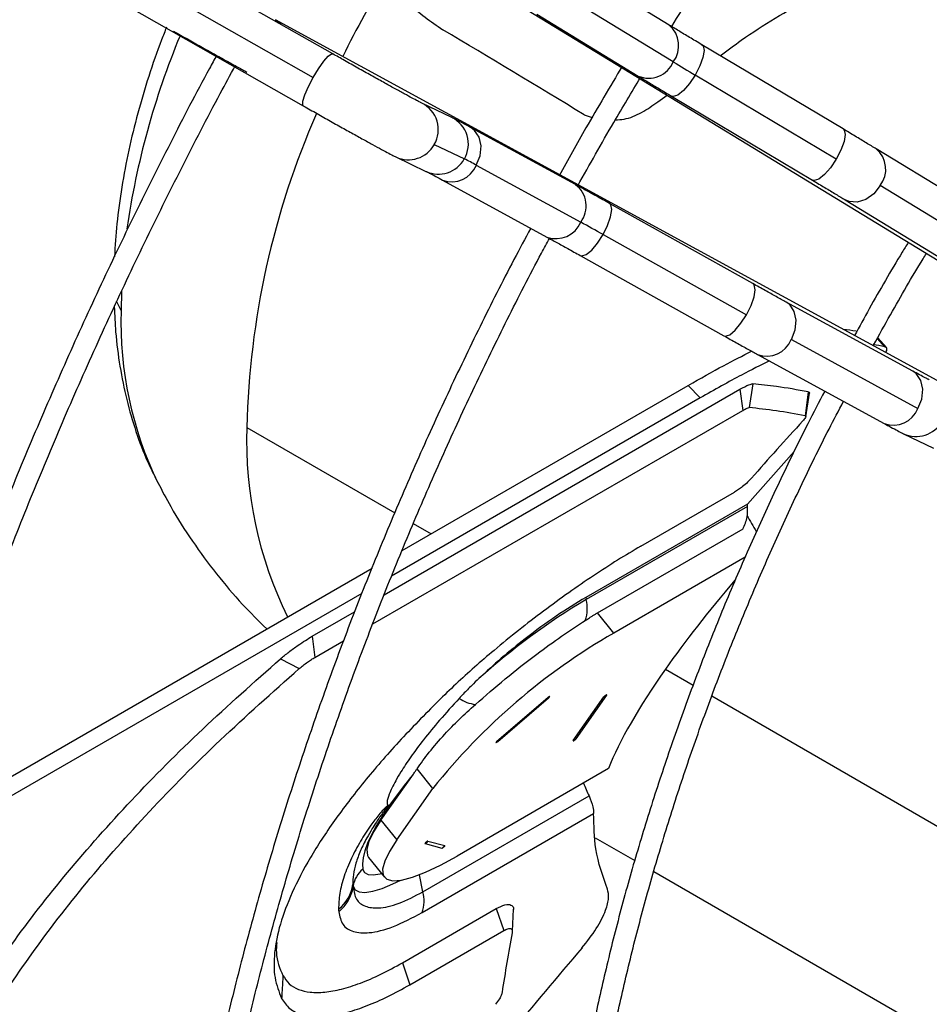
# Model space of a CAD drawing. Units: millimetres. Extents: x 5 to 414, y 3 to 291.
# Drawn here: x 245 to 248, y 65 to 69 of the extents above; entities that cross this region are included whole.
import ezdxf

# ---------------------------------------------------------------- set-up
doc = ezdxf.new("R2010")
doc.units = ezdxf.units.MM

msp = doc.modelspace()

# ---------------------------------------------------------------- linework, layer by layer
at = {"color": 7, "linetype": 'Continuous', "lineweight": 25}
for p, q in [((245.711, 68.5226), (244.4887, 69.2169)), ((244.4232, 69.1376), (245.6454, 68.4433)), ((244.3899, 69.043), (245.6122, 68.3487)), ((245.7532, 69.0428), (248.8252, 67.1666)), ((246.8389, 68.6188), (246.4988, 68.8265)), ((246.8522, 68.4959), (246.5121, 68.7036)), ((246.3946, 68.6558), (246.7347, 68.4481)), ((248.6795, 66.9142), (245.519, 68.637)), ((247.4212, 68.2711), (246.9483, 68.5529)), ((247.3986, 68.1698), (246.9258, 68.4516)), ((246.1098, 68.3093), (246.0093, 68.3574)), ((246.8007, 68.362), (246.8312, 68.3844)), ((246.8459, 68.3811), (247.3187, 68.0993)), ((246.5539, 68.3182), (246.5803, 68.3097)), ((246.5246, 68.0843), (246.1747, 68.275)), ((246.0514, 68.2188), (246.152, 68.1706)), ((247.9448, 67.9523), (247.5324, 68.2041)), ((245.9229, 68.1771), (246.0235, 68.1289)), ((246.1921, 68.1493), (246.542, 67.9586)), ((246.079, 68.0994), (246.4289, 67.9086)), ((247.9581, 67.8293), (247.5457, 68.0812)), ((247.4282, 68.0334), (247.8405, 67.7816)), ((247.1187, 67.7528), (246.6382, 68.0214)), ((246.6171, 67.917), (247.0976, 67.6485)), ((246.5407, 67.8468), (247.0211, 67.5782)), ((247.6547, 67.4597), (247.2305, 67.691)), ((247.2479, 67.5653), (247.6721, 67.3341)), ((247.5665, 67.5385), (247.5372, 67.5712)), ((247.1347, 67.5154), (247.559, 67.2841)), ((245.8832, 66.7104), (247.0754, 67.3987)), ((245.9435, 66.8582), (246.902, 67.4115)), ((246.9427, 67.3697), (246.902, 67.4115)), ((247.0754, 67.3987), (247.0848, 67.328)), ((247.1186, 67.4171), (247.1062, 67.3372)), ((246.9427, 67.3697), (245.9083, 66.7725)), ((247.3047, 67.3902), (247.2945, 67.31)), ((247.2964, 67.3067), (247.3084, 67.3855)), ((245.8455, 66.6126), (247.0848, 67.328)), ((247.6239, 67.2498), (247.7245, 67.2017)), ((247.1011, 67.0141), (247.2574, 67.19)), ((246.7431, 66.8728), (247.0574, 67.0542)), ((247.1011, 67.0141), (246.5591, 66.7013)), ((247.1014, 67.0065), (246.5606, 66.6943)), ((246.5985, 66.6496), (247.0859, 66.931)), ((247.0932, 66.8363), (246.6528, 66.5821)), ((244.2952, 65.9066), (245.8426, 66.7999)), ((245.8081, 66.7147), (244.2705, 65.827)), ((246.5591, 66.7013), (246.5606, 66.6943)), ((245.6418, 66.571), (245.7844, 66.6533)), ((246.6528, 66.5821), (246.5985, 66.6496)), ((245.6418, 66.571), (245.6511, 66.5004)), ((245.6511, 66.5004), (245.7474, 66.556)), ((245.5363, 66.4961), (245.5986, 66.4629)), ((246.2614, 66.2197), (246.4314, 66.3657)), ((246.2647, 66.2189), (246.4346, 66.3649)), ((246.5171, 66.222), (246.6197, 66.3681)), ((246.5263, 66.2274), (246.629, 66.3734)), ((246.0467, 66.0614), (245.9938, 66.1273)), ((246.6351, 66.1277), (246.1276, 65.8347)), ((245.8726, 65.9547), (245.9814, 66.1094)), ((245.9255, 65.8889), (246.0467, 66.0614)), ((246.0134, 65.7151), (246.5698, 66.0363)), ((245.8726, 65.9547), (245.9255, 65.8889)), ((246.0103, 65.6454), (246.5854, 65.9774)), ((246.0302, 65.8851), (246.0868, 65.87)), ((246.5905, 65.8963), (246.7233, 65.8196)), ((246.0204, 65.8767), (246.077, 65.8615)), ((245.8313, 65.8299), (245.8842, 65.7641)), ((246.7871, 65.7828), (247.7915, 65.203)), ((245.7791, 65.7308), (245.7796, 65.7345)), ((245.9449, 65.4774), (246.2592, 65.6589)), ((246.2592, 65.6589), (246.2838, 65.5849)), ((246.3129, 65.5835), (246.3172, 65.6574)), ((245.9695, 65.4035), (246.2838, 65.5849)), ((245.9449, 65.4774), (245.9695, 65.4035))]:
    msp.add_line(p, q, dxfattribs=at)
at = {"color": 8, "linetype": 'Continuous', "lineweight": 25}
for p, q in [((244.9856, 67.6947), (245.0014, 67.661)), ((245.0026, 67.7271), (245.0014, 67.661)), ((247.5611, 67.5412), (247.5361, 67.5691)), ((245.4231, 67.2709), (245.9188, 66.9847)), ((245.9808, 66.949), (246.0408, 66.9143)), ((246.8259, 66.4611), (246.9191, 66.4073)), ((246.9818, 66.3711), (247.7464, 65.9297)), ((246.0134, 65.7151), (246.0017, 65.7723))]:
    msp.add_line(p, q, dxfattribs=at)
at = {"color": 8, "linetype": 'Continuous', "lineweight": 25, "flags": 128}
for points in [[(245.519, 68.637), (245.5338, 68.6254), (245.5373, 68.6213)], [(246.9483, 68.5529), (246.9521, 68.5492), (246.9555, 68.5339), (246.9517, 68.5106), (246.9414, 68.482), (246.9258, 68.4516)], [(245.6454, 68.4433), (245.6632, 68.4726), (245.6808, 68.4975), (245.6961, 68.5149), (245.7072, 68.5227), (245.711, 68.5226)], [(245.6122, 68.3487), (245.6103, 68.3513), (245.6109, 68.3641), (245.6176, 68.3856), (245.6296, 68.4131), (245.6454, 68.4433)], [(246.9258, 68.4516), (246.9067, 68.4231), (246.8864, 68.3999), (246.8675, 68.3847), (246.8521, 68.3795), (246.8459, 68.3811)], [(246.1921, 68.1493), (246.205, 68.1814), (246.2085, 68.2141), (246.2021, 68.2436), (246.1866, 68.2663), (246.1748, 68.2749)], [(247.4212, 68.2711), (247.425, 68.2673), (247.4283, 68.2521), (247.4246, 68.2287), (247.4142, 68.2001), (247.3986, 68.1698)], [(247.3986, 68.1698), (247.3795, 68.1412), (247.3592, 68.118), (247.3403, 68.1029), (247.3249, 68.0977), (247.3187, 68.0993)], [(247.5457, 68.0812), (247.5244, 68.054), (247.4977, 68.0346), (247.469, 68.0254), (247.4416, 68.0274), (247.4281, 68.0334)], [(246.6171, 67.917), (246.6323, 67.9478), (246.6423, 67.977), (246.6459, 68.001), (246.6427, 68.0169), (246.6382, 68.0214)], [(246.5407, 67.8468), (246.5458, 67.8454), (246.5607, 67.8502), (246.5791, 67.8651), (246.5987, 67.8883), (246.6171, 67.917)], [(247.0976, 67.6485), (247.1128, 67.6793), (247.1228, 67.7084), (247.1264, 67.7324), (247.1232, 67.7483), (247.1187, 67.7528)], [(247.2479, 67.5653), (247.2608, 67.5974), (247.2642, 67.6302), (247.2578, 67.6597), (247.2424, 67.6824), (247.2305, 67.691)], [(247.0211, 67.5782), (247.0263, 67.5768), (247.0412, 67.5816), (247.0595, 67.5965), (247.0791, 67.6197), (247.0976, 67.6485)], [(247.6721, 67.3341), (247.685, 67.3661), (247.6885, 67.3989), (247.6821, 67.4284), (247.6666, 67.4511), (247.6547, 67.4597)], [(245.8121, 65.7903), (245.8178, 65.7792), (245.8294, 65.7729), (245.8467, 65.7715), (245.8694, 65.7749), (245.8745, 65.7762)], [(245.7796, 65.7345), (245.7861, 65.7219), (245.7993, 65.7147), (245.819, 65.7131), (245.8448, 65.717), (245.8762, 65.7265), (245.9129, 65.7413), (245.9397, 65.7539)]]:
    msp.add_lwpolyline(points, dxfattribs=at)
at = {"color": 7, "linetype": 'Continuous', "lineweight": 25, "flags": 128}
for points in [[(246.629, 66.3734), (246.6295, 66.3745), (246.6293, 66.3749), (246.6283, 66.3748), (246.6267, 66.374), (246.6247, 66.3728), (246.6227, 66.3712), (246.621, 66.3695), (246.6197, 66.3681)], [(246.4346, 66.3649), (246.4364, 66.3665), (246.4376, 66.368), (246.4382, 66.369), (246.4379, 66.3695), (246.4369, 66.3694), (246.4353, 66.3686), (246.4334, 66.3673), (246.4314, 66.3657)], [(246.2614, 66.2197), (246.2597, 66.2181), (246.2584, 66.2166), (246.2579, 66.2156), (246.2582, 66.2151), (246.2592, 66.2153), (246.2608, 66.216), (246.2627, 66.2173), (246.2647, 66.2189)], [(246.5171, 66.222), (246.5166, 66.221), (246.5168, 66.2205), (246.5178, 66.2206), (246.5194, 66.2214), (246.5214, 66.2227), (246.5234, 66.2243), (246.5251, 66.2259), (246.5263, 66.2274)], [(245.9006, 66.0043), (245.8772, 65.9695), (245.8573, 65.9368), (245.8408, 65.9062), (245.8278, 65.878), (245.8184, 65.8521), (245.8126, 65.8289), (245.8105, 65.8082), (245.8121, 65.7903)], [(245.8726, 65.9547), (245.848, 65.9161), (245.8321, 65.8831), (245.8252, 65.8563), (245.8276, 65.8363), (245.8313, 65.8299)], [(245.9255, 65.8889), (245.9009, 65.8503), (245.885, 65.8173), (245.8781, 65.7905), (245.8804, 65.7705), (245.8919, 65.7576), (245.9123, 65.7521), (245.9412, 65.7542), (245.978, 65.7638), (246.0219, 65.7806), (246.0721, 65.8044), (246.1276, 65.8347)], [(246.0302, 65.8851), (246.0292, 65.885), (246.0276, 65.8842), (246.0256, 65.883), (246.0236, 65.8814), (246.0219, 65.8797), (246.0206, 65.8783), (246.0201, 65.8772), (246.0204, 65.8767)], [(246.077, 65.8615), (246.078, 65.8617), (246.0796, 65.8625), (246.0815, 65.8637), (246.0835, 65.8653), (246.0853, 65.8669), (246.0865, 65.8684), (246.087, 65.8695), (246.0868, 65.87)]]:
    msp.add_lwpolyline(points, dxfattribs=at)
at = {"color": 8, "linetype": 'Continuous', "lineweight": 25}
for centre, radius, start, end in [((248.9503, 66.9258), 3.5775, 148.6743, 153.6442), ((246.7806, 68.5503), 0.0899, 322.7609, 49.5948), ((247.7122, 67.5439), 2.7196, 157.5285, 171.7114), ((246.7697, 68.5304), 0.0894, 246.9155, 337.3086), ((245.9657, 68.2685), 0.0991, 329.9012, 63.8836), ((248.1924, 67.2071), 2.77, 156.2599, 178.6803), ((246.0662, 68.2203), 0.0992, 329.9365, 63.8693), ((245.9649, 68.2666), 0.0989, 244.8434, 331.0779), ((247.4751, 68.1357), 0.0892, 322.3279, 50.1203), ((246.0654, 68.2185), 0.0989, 244.8928, 331.0506), ((246.1096, 68.1832), 0.0893, 249.9858, 337.6603), ((246.4709, 68.0128), 0.0894, 322.6909, 53.0787), ((246.4591, 67.9934), 0.09, 250.3993, 337.2386), ((246.2534, 67.6272), 1.2524, 178.4531, 205.6432), ((247.1653, 67.5992), 0.0892, 249.88, 337.671), ((247.5896, 67.368), 0.0893, 249.9767, 337.6612), ((246.746, 67.2239), 1.3238, 177.9633, 206.336), ((247.6659, 67.3393), 0.0989, 244.8433, 331.0779)]:
    msp.add_arc(centre, radius, start, end, dxfattribs=at)
at = {"color": 7, "linetype": 'Continuous', "lineweight": 25}
for centre, radius, start, end in [((251.1904, 75.6181), 8.3394, 238.65391, 239.24376), ((245.6195, 67.117), 1.1806, 60.9814, 63.1865), ((242.5019, 60.5675), 8.4233, 60.75405, 61.33803), ((252.7873, 62.1898), 7.5031, 137.14937, 139.12052), ((247.7381, 64.7167), 2.3016, 120.7717, 131.9182), ((246.4408, 66.6647), 0.1234, 340.9652, 13.8735), ((247.7198, 64.7271), 2.1399, 119.9065, 141.4274), ((246.2049, 66.4677), 0.126, 236.137, 262.7527), ((246.4338, 66.3683), 0.00356, 226.5955, 283.3729), ((246.6138, 66.389), 0.0218, 285.831, 314.1636), ((246.2639, 66.2223), 0.00356, 226.5955, 283.3729), ((246.5112, 66.243), 0.0218, 285.831, 314.1636), ((247.2093, 65.0813), 1.6015, 140.0599, 144.8041), ((250.6688, 67.844), 4.4799, 203.1996, 203.7977), ((246.0052, 65.9043), 0.0314, 298.8125, 322.5214), ((246.0618, 65.8891), 0.0314, 298.8125, 322.5214), ((245.8629, 65.7234), 0.0841, 127.2337, 172.3936), ((245.6518, 65.7587), 0.1285, 307.8163, 351.305), ((245.6506, 65.7506), 0.13, 308.192, 351.2345), ((245.8542, 65.7497), 0.0761, 187.9075, 191.5311), ((246.0359, 65.745), 0.2572, 181.2817, 183.1719), ((245.8935, 65.6856), 0.1235, 341.0336, 13.8633), ((245.9818, 65.6659), 0.2514, 182.0044, 184.0039), ((252.0826, 64.4883), 5.872, 169.30556, 171.28372)]:
    msp.add_arc(centre, radius, start, end, dxfattribs=at)
for centre, major_axis, ratio, start_param, end_param in [((252.8751, 59.9185), (13.2043, -10.7702), 0.184237, 2.213111, 2.253892), ((256.6384, 57.9455), (9.8899, -9.5127), 0.175654, 2.892745, 2.903243), ((256.6384, 57.9455), (9.8471, -9.4715), 0.175654, 2.878908, 2.888322), ((256.6005, 57.5147), (10.0997, -9.6679), 0.175499, 2.877333, 2.923739), ((249.3358, 66.7033), (-2.6418, 3.0818), 0.410743, 1.14872, 1.165258), ((248.2906, 67.3066), (1.6624, 1.4251), 0.218443, 2.201724, 2.432882), ((248.2906, 67.3066), (1.6624, 1.4251), 0.218443, 2.432882, 2.750372), ((256.9819, 57.8006), (12.9927, 13.4089), 0.692277, 1.662673, 1.703454)]:
    msp.add_ellipse(centre, major_axis=major_axis, ratio=ratio, start_param=start_param, end_param=end_param, dxfattribs=at)
for points, knots in [([(246.8469, 68.614), (246.8689, 68.6495), (246.9348, 68.7559), (247.0491, 68.9298), (247.1895, 69.1356), (247.3338, 69.3374), (247.4817, 69.5353), (247.633, 69.729), (247.7875, 69.9181), (247.945, 70.1025), (248.1053, 70.2819), (248.2681, 70.456), (248.4334, 70.6247), (248.6008, 70.7877), (248.7701, 70.9449), (248.9411, 71.0959), (249.1137, 71.2407), (249.2875, 71.379), (249.4623, 71.5107), (249.6379, 71.6356), (249.8142, 71.7532), (249.9731, 71.8536), (250.0732, 71.9115), (250.1144, 71.9353)], [0, 0, 0, 0, 0.024795, 0.074313, 0.123831, 0.173347, 0.222863, 0.272377, 0.32189, 0.371402, 0.420912, 0.47042, 0.519926, 0.56943, 0.618931, 0.66843, 0.717927, 0.767421, 0.816912, 0.866401, 0.915887, 0.965371, 1, 1, 1, 1]), ([(245.7974, 69.0158), (245.8047, 68.9831), (245.8215, 68.907), (245.8766, 68.7966), (245.9597, 68.6863), (246.0397, 68.631), (246.0797, 68.6034)], [0, 0, 0, 0, 0.183777, 0.4279, 0.71451, 1, 1, 1, 1]), ([(247.0098, 68.5163), (247.0331, 68.5339), (247.1288, 68.606), (247.2322, 68.6651), (247.3104, 68.7099)], [0, 0, 0, 0, 0.243905, 1, 1, 1, 1]), ([(246.9483, 68.5529), (246.9411, 68.5573), (246.9199, 68.5699), (246.8874, 68.5894), (246.8586, 68.6068), (246.8438, 68.6158), (246.8389, 68.6188)], [0, 0, 0, 0, 0.173845, 0.504955, 0.835792, 1, 1, 1, 1]), ([(245.1542, 68.612), (245.1485, 68.5979), (245.1262, 68.5433), (245.0935, 68.447), (245.0565, 68.3235), (245.0263, 68.1996), (245.0029, 68.0758), (244.9865, 67.9565), (244.9817, 67.8796), (244.9794, 67.843)], [0, 0, 0, 0, 0.055126, 0.213712, 0.372844, 0.53263, 0.693151, 0.854445, 1, 1, 1, 1]), ([(245.1774, 68.5988), (245.1853, 68.5943), (245.2081, 68.5814), (245.2466, 68.5596), (245.2917, 68.5343), (245.3349, 68.5101), (245.3749, 68.488), (245.4039, 68.472), (245.4188, 68.4639), (245.4232, 68.4614)], [0, 0, 0, 0, 0.087928, 0.255602, 0.42343, 0.591305, 0.759312, 0.927582, 1, 1, 1, 1]), ([(246.0093, 68.3574), (246.0082, 68.358), (246.0057, 68.3592), (245.9951, 68.3647), (245.9772, 68.3742), (245.9513, 68.3882), (245.9189, 68.406), (245.8812, 68.4269), (245.8396, 68.4501), (245.7955, 68.4748), (245.752, 68.4993), (245.724, 68.5152), (245.711, 68.5226)], [0, 0, 0, 0, 0.057863, 0.140017, 0.239273, 0.34634, 0.456231, 0.567181, 0.678582, 0.790192, 0.901901, 1, 1, 1, 1]), ([(245.3218, 68.5175), (245.3138, 68.5028), (245.2604, 68.4057), (245.1664, 68.2239), (245.0401, 67.9724), (244.9193, 67.7189), (244.8035, 67.4641), (244.693, 67.2082), (244.5878, 66.9513), (244.4882, 66.6939), (244.3941, 66.436), (244.3058, 66.1781), (244.2232, 65.9203), (244.1464, 65.663), (244.0756, 65.4063), (244.0108, 65.1506), (243.9521, 64.896), (243.8995, 64.643), (243.8532, 64.3917), (243.813, 64.1423), (243.7792, 63.8952), (243.7517, 63.6505), (243.7305, 63.4086), (243.7157, 63.1697), (243.7073, 62.934), (243.7052, 62.7017), (243.7096, 62.4732), (243.7204, 62.2486), (243.7376, 62.0281), (243.7612, 61.8121), (243.7911, 61.6006), (243.8274, 61.394), (243.8699, 61.1924), (243.9188, 60.9961), (243.9738, 60.8052), (244.0349, 60.62), (244.1022, 60.4406), (244.1754, 60.2672), (244.2547, 60.1001), (244.3397, 59.9394), (244.4305, 59.7852), (244.527, 59.6377), (244.6291, 59.4971), (244.7366, 59.3635), (244.8495, 59.2371), (244.9676, 59.1179), (245.0907, 59.006), (245.2192, 58.9023), (245.3159, 58.83), (245.3711, 58.7946), (245.3803, 58.7887)], [0, 0, 0, 0, 0.00383, 0.025397, 0.046965, 0.068533, 0.090102, 0.11167, 0.133239, 0.154808, 0.176378, 0.197948, 0.219519, 0.24109, 0.262662, 0.284235, 0.305808, 0.327382, 0.348956, 0.370532, 0.392108, 0.413685, 0.435263, 0.456842, 0.478421, 0.500001, 0.521581, 0.543162, 0.564743, 0.586324, 0.607905, 0.629485, 0.651064, 0.672641, 0.694216, 0.715789, 0.737358, 0.758923, 0.780483, 0.802037, 0.823585, 0.845126, 0.866659, 0.888185, 0.909702, 0.931212, 0.952714, 0.974209, 0.995699, 1, 1, 1, 1]), ([(244.8019, 59.4003), (244.7726, 59.435), (244.7071, 59.5125), (244.6118, 59.6414), (244.515, 59.785), (244.4239, 59.9357), (244.3385, 60.0928), (244.2588, 60.2564), (244.185, 60.4262), (244.1172, 60.6021), (244.0553, 60.7839), (243.9995, 60.9713), (243.9499, 61.1643), (243.9064, 61.3627), (243.8691, 61.5661), (243.8381, 61.7745), (243.8133, 61.9876), (243.7949, 62.2051), (243.7828, 62.4269), (243.7771, 62.6528), (243.7777, 62.8825), (243.7847, 63.1157), (243.798, 63.3522), (243.8177, 63.5919), (243.8437, 63.8344), (243.876, 64.0794), (243.9146, 64.3269), (243.9594, 64.5763), (244.0104, 64.8277), (244.0675, 65.0805), (244.1307, 65.3347), (244.1999, 65.5899), (244.275, 65.8459), (244.3561, 66.1024), (244.4428, 66.3592), (244.5353, 66.6159), (244.6334, 66.8724), (244.737, 67.1283), (244.8459, 67.3834), (244.9602, 67.6374), (245.0796, 67.8901), (245.2042, 68.1411), (245.3059, 68.3387), (245.3676, 68.4519), (245.3845, 68.4827)], [0, 0, 0, 0, 0.01969, 0.044028, 0.068358, 0.092679, 0.116991, 0.141295, 0.165591, 0.189882, 0.214167, 0.238447, 0.262723, 0.286997, 0.311268, 0.335537, 0.359805, 0.384072, 0.408339, 0.432606, 0.456873, 0.48114, 0.505407, 0.529675, 0.553944, 0.578213, 0.602483, 0.626754, 0.651026, 0.675299, 0.699572, 0.723846, 0.748121, 0.772397, 0.796673, 0.82095, 0.845227, 0.869505, 0.893783, 0.918062, 0.94234, 0.96662, 0.990899, 1, 1, 1, 1]), ([(246.681, 68.4809), (246.6402, 68.4123), (246.5679, 68.2911), (246.4995, 68.1678), (246.4697, 68.1142)], [0, 0, 0, 0, 0.5656915, 1, 1, 1, 1]), ([(246.5321, 68.0802), (246.5719, 68.1513), (246.6402, 68.2735), (246.7123, 68.3934), (246.7424, 68.4435)], [0, 0, 0, 0, 0.5824061, 1, 1, 1, 1]), ([(246.7347, 68.4481), (246.74, 68.4449), (246.7556, 68.4354), (246.7855, 68.4173), (246.8183, 68.3977), (246.8391, 68.3852), (246.8459, 68.3811)], [0, 0, 0, 0, 0.173891, 0.507396, 0.839857, 1, 1, 1, 1]), ([(246.658, 68.3018), (246.6678, 68.3021), (246.6964, 68.3031), (246.7471, 68.3241), (246.7829, 68.3494), (246.8007, 68.362)], [0, 0, 0, 0, 0.205569, 0.603425, 1, 1, 1, 1]), ([(245.6122, 68.3487), (245.62, 68.3443), (245.6428, 68.3313), (245.6814, 68.3095), (245.7265, 68.2842), (245.7697, 68.2601), (245.8096, 68.2379), (245.8453, 68.2183), (245.8756, 68.2018), (245.8999, 68.1887), (245.9141, 68.1814), (245.9209, 68.178), (245.9229, 68.1771)], [0, 0, 0, 0, 0.058231, 0.169273, 0.280417, 0.391593, 0.502856, 0.614293, 0.726077, 0.83863, 0.953334, 1, 1, 1, 1]), ([(246.1747, 68.275), (246.1696, 68.2778), (246.1544, 68.286), (246.1339, 68.297), (246.1191, 68.3047), (246.112, 68.3082), (246.1098, 68.3093)], [0, 0, 0, 0, 0.172821, 0.506373, 0.84536, 1, 1, 1, 1]), ([(247.5324, 68.2041), (247.5271, 68.2074), (247.5115, 68.2168), (247.4816, 68.2349), (247.4488, 68.2546), (247.4279, 68.267), (247.4212, 68.2711)], [0, 0, 0, 0, 0.173891, 0.507396, 0.839857, 1, 1, 1, 1]), ([(246.0235, 68.1289), (246.0245, 68.1284), (246.027, 68.1272), (246.0377, 68.1216), (246.0546, 68.1126), (246.071, 68.1037), (246.079, 68.0994)], [0, 0, 0, 0, 0.172764, 0.418058, 0.714412, 1, 1, 1, 1]), ([(247.3187, 68.0993), (247.326, 68.095), (247.3471, 68.0824), (247.3797, 68.0628), (247.4085, 68.0454), (247.4233, 68.0364), (247.4282, 68.0334)], [0, 0, 0, 0, 0.173845, 0.504955, 0.835792, 1, 1, 1, 1]), ([(246.6382, 68.0214), (246.6308, 68.0256), (246.609, 68.0377), (246.5753, 68.0564), (246.5453, 68.073), (246.5297, 68.0815), (246.5246, 68.0843)], [0, 0, 0, 0, 0.1735981, 0.5049516, 0.83703, 1, 1, 1, 1]), ([(246.3743, 67.9384), (246.3555, 67.9034), (246.297, 67.7945), (246.2041, 67.6096), (246.0953, 67.3841), (245.992, 67.1571), (245.8938, 66.9289), (245.8011, 66.6998), (245.7139, 66.4703), (245.6323, 66.2404), (245.5564, 66.0106), (245.4864, 65.781), (245.4223, 65.5521), (245.3642, 65.3241), (245.3121, 65.0973), (245.2663, 64.872), (245.2266, 64.6485), (245.1932, 64.427), (245.1661, 64.2079), (245.1453, 63.9914), (245.1309, 63.7778), (245.123, 63.5674), (245.1214, 63.3605), (245.1262, 63.1572), (245.1374, 62.958), (245.1551, 62.7629), (245.1791, 62.5724), (245.2095, 62.3865), (245.2462, 62.2057), (245.2891, 62.0301), (245.3383, 61.8599), (245.3936, 61.6954), (245.455, 61.5367), (245.5224, 61.3842), (245.5958, 61.2379), (245.6749, 61.0981), (245.7598, 60.965), (245.8502, 60.8388), (245.9461, 60.7195), (246.0474, 60.6075), (246.1538, 60.5026), (246.2656, 60.4057), (246.3594, 60.3317), (246.4176, 60.293), (246.4352, 60.2813)], [0, 0, 0, 0, 0.011595, 0.036048, 0.060501, 0.084954, 0.109408, 0.133862, 0.158317, 0.182773, 0.207229, 0.231686, 0.256145, 0.280604, 0.305064, 0.329526, 0.353989, 0.378453, 0.402918, 0.427384, 0.451852, 0.476321, 0.500791, 0.525262, 0.549734, 0.574206, 0.598677, 0.623148, 0.647617, 0.672084, 0.696548, 0.721007, 0.745461, 0.769908, 0.794346, 0.818775, 0.843193, 0.867599, 0.891993, 0.916373, 0.940741, 0.965098, 0.989445, 1, 1, 1, 1]), ([(246.0586, 60.7034), (246.0342, 60.7304), (245.9765, 60.7941), (245.8917, 60.9028), (245.8035, 61.028), (245.7211, 61.1603), (245.6443, 61.2991), (245.5732, 61.4444), (245.508, 61.5958), (245.4488, 61.7534), (245.3955, 61.9168), (245.3484, 62.0858), (245.3074, 62.2602), (245.2725, 62.4398), (245.2439, 62.6244), (245.2216, 62.8138), (245.2056, 63.0076), (245.1959, 63.2057), (245.1926, 63.4077), (245.1956, 63.6135), (245.205, 63.8227), (245.2207, 64.0352), (245.2428, 64.2505), (245.2711, 64.4684), (245.3058, 64.6887), (245.3466, 64.9111), (245.3936, 65.1352), (245.4467, 65.3608), (245.5059, 65.5876), (245.571, 65.8153), (245.642, 66.0436), (245.7188, 66.2721), (245.8013, 66.5007), (245.8894, 66.7289), (245.983, 66.9566), (246.0819, 67.1833), (246.1859, 67.4089), (246.2955, 67.6328), (246.3793, 67.798), (246.428, 67.8878), (246.4369, 67.9043)], [0, 0, 0, 0, 0.019965, 0.047108, 0.074237, 0.101352, 0.128453, 0.155541, 0.182617, 0.209683, 0.236741, 0.263792, 0.290838, 0.317879, 0.344917, 0.371953, 0.398988, 0.426022, 0.453056, 0.48009, 0.507125, 0.53416, 0.561196, 0.588234, 0.615273, 0.642313, 0.669354, 0.696396, 0.72344, 0.750485, 0.777531, 0.804578, 0.831626, 0.858674, 0.885724, 0.912774, 0.939824, 0.966876, 0.993927, 1, 1, 1, 1]), ([(246.4289, 67.9086), (246.4342, 67.9057), (246.4496, 67.8973), (246.4795, 67.8809), (246.5123, 67.8626), (246.5335, 67.8508), (246.5407, 67.8468)], [0, 0, 0, 0, 0.173556, 0.50221, 0.832448, 1, 1, 1, 1]), ([(247.6396, 67.8907), (247.6328, 67.8797), (247.5877, 67.8066), (247.5276, 67.7027), (247.4762, 67.6088), (247.4599, 67.579)], [0, 0, 0, 0, 0.108008, 0.716436, 1, 1, 1, 1]), ([(247.5237, 67.5467), (247.5423, 67.5806), (247.5958, 67.678), (247.6551, 67.7803), (247.6968, 67.8477), (247.7004, 67.8536)], [0, 0, 0, 0, 0.327674, 0.9419, 1, 1, 1, 1]), ([(247.2305, 67.691), (247.2251, 67.6939), (247.2097, 67.7023), (247.1799, 67.7188), (247.147, 67.737), (247.1258, 67.7488), (247.1187, 67.7528)], [0, 0, 0, 0, 0.1735559, 0.5022102, 0.8324485, 1, 1, 1, 1]), ([(244.9789, 67.6749), (244.9801, 67.6469), (244.9829, 67.5793), (244.9967, 67.4755), (245.0191, 67.3639), (245.0501, 67.2574), (245.0842, 67.166), (245.1115, 67.1125), (245.1226, 67.0907)], [0, 0, 0, 0, 0.133303, 0.321713, 0.508869, 0.693832, 0.875722, 1, 1, 1, 1]), ([(247.0211, 67.5782), (247.0286, 67.5741), (247.0504, 67.5619), (247.0841, 67.5432), (247.1141, 67.5267), (247.1296, 67.5182), (247.1347, 67.5154)], [0, 0, 0, 0, 0.173598, 0.504952, 0.83703, 1, 1, 1, 1]), ([(247.5649, 67.5218), (247.5667, 67.5263), (247.571, 67.5369), (247.5647, 67.5396), (247.5611, 67.5412)], [0, 0, 0, 0, 0.418858, 1, 1, 1, 1]), ([(246.902, 67.4115), (246.9427, 67.4347), (247.0199, 67.4786), (247.0843, 67.511), (247.1147, 67.5264)], [0, 0, 0, 0, 0.527224, 1, 1, 1, 1]), ([(247.1748, 67.4936), (247.1446, 67.4789), (247.0763, 67.4456), (246.9906, 67.3969), (246.9427, 67.3697)], [0, 0, 0, 0, 0.440842, 1, 1, 1, 1]), ([(247.7103, 67.4302), (247.7092, 67.4307), (247.7067, 67.432), (247.696, 67.4375), (247.6791, 67.4465), (247.6627, 67.4554), (247.6547, 67.4597)], [0, 0, 0, 0, 0.172764, 0.418058, 0.714412, 1, 1, 1, 1]), ([(247.0754, 67.3987), (247.0866, 67.4047), (247.1066, 67.4156), (247.1149, 67.4167), (247.1186, 67.4171)], [0, 0, 0, 0, 0.558929, 1, 1, 1, 1]), ([(247.3047, 67.3902), (247.2686, 67.3967), (247.2043, 67.4082), (247.1448, 67.4144), (247.1186, 67.4171)], [0, 0, 0, 0, 0.559998, 1, 1, 1, 1]), ([(247.3599, 67.3926), (247.3407, 67.3561), (247.2877, 67.2549), (247.2062, 67.0871), (247.1153, 66.8898), (247.0298, 66.6913), (246.9497, 66.4919), (246.8752, 66.2921), (246.8063, 66.092), (246.7431, 65.8921), (246.6859, 65.6927), (246.6347, 65.4942), (246.5896, 65.2968), (246.5506, 65.101), (246.5178, 64.907), (246.4913, 64.7151), (246.4712, 64.5258), (246.4574, 64.3392), (246.45, 64.1558), (246.4491, 63.9758), (246.4546, 63.7996), (246.4664, 63.6274), (246.4847, 63.4595), (246.5094, 63.2963), (246.5404, 63.1379), (246.5777, 62.9848), (246.6213, 62.8371), (246.6709, 62.6951), (246.7267, 62.5591), (246.7885, 62.4292), (246.8561, 62.3058), (246.9294, 62.189), (247.0084, 62.0791), (247.0928, 61.9762), (247.1825, 61.8804), (247.2776, 61.7925), (247.358, 61.7258), (247.4084, 61.6913), (247.4237, 61.6808)], [0, 0, 0, 0, 0.016205, 0.044786, 0.073366, 0.101947, 0.13053, 0.159113, 0.187698, 0.216284, 0.244872, 0.273461, 0.302053, 0.330647, 0.359242, 0.387841, 0.416441, 0.445044, 0.473649, 0.502255, 0.530864, 0.559473, 0.588083, 0.616691, 0.645298, 0.673901, 0.702498, 0.731087, 0.759666, 0.788231, 0.816781, 0.845312, 0.873822, 0.90231, 0.930775, 0.959219, 0.987643, 1, 1, 1, 1]), ([(247.3047, 67.3902), (247.3069, 67.3896), (247.3094, 67.3889), (247.3081, 67.3852), (247.3079, 67.3846)], [0, 0, 0, 0, 0.837832, 1, 1, 1, 1]), ([(247.1565, 62.0147), (247.1542, 62.0171), (247.1225, 62.0506), (247.0664, 62.1218), (246.9886, 62.2288), (246.9169, 62.3434), (246.8508, 62.4643), (246.7904, 62.5917), (246.7359, 62.7252), (246.6874, 62.8647), (246.645, 63.0099), (246.6086, 63.1606), (246.5784, 63.3165), (246.5545, 63.4774), (246.5368, 63.6429), (246.5254, 63.8128), (246.5204, 63.9869), (246.5217, 64.1648), (246.5294, 64.3462), (246.5434, 64.5308), (246.5637, 64.7182), (246.5903, 64.9082), (246.6231, 65.1005), (246.6621, 65.2946), (246.7073, 65.4903), (246.7585, 65.6873), (246.8157, 65.8851), (246.8787, 66.0835), (246.9475, 66.282), (247.0219, 66.4804), (247.1018, 66.6783), (247.1871, 66.8754), (247.2778, 67.0713), (247.3563, 67.2325), (247.4064, 67.3275), (247.4227, 67.3585)], [0, 0, 0, 0, 0.002481, 0.034313, 0.066118, 0.097897, 0.129652, 0.161383, 0.193094, 0.224788, 0.256469, 0.288139, 0.319801, 0.351457, 0.38311, 0.414761, 0.446411, 0.478061, 0.509711, 0.541363, 0.573017, 0.604673, 0.636331, 0.667991, 0.699653, 0.731318, 0.762984, 0.794653, 0.826323, 0.857995, 0.889668, 0.921342, 0.953018, 0.984694, 1, 1, 1, 1]), ([(247.0848, 67.328), (247.0903, 67.331), (247.1002, 67.3364), (247.1043, 67.3369), (247.1062, 67.3372)], [0, 0, 0, 0, 0.555508, 1, 1, 1, 1]), ([(247.2945, 67.31), (247.2954, 67.3095), (247.2972, 67.3085), (247.2955, 67.3032), (247.2899, 67.2966), (247.2865, 67.2926)], [0, 0, 0, 0, 0.281561, 0.560391, 1, 1, 1, 1]), ([(247.559, 67.2841), (247.5642, 67.2813), (247.5793, 67.2731), (247.5999, 67.2621), (247.6146, 67.2544), (247.6217, 67.2509), (247.6239, 67.2498)], [0, 0, 0, 0, 0.172821, 0.506373, 0.84536, 1, 1, 1, 1]), ([(245.1252, 67.0859), (245.1391, 67.059), (245.174, 66.9915), (245.2396, 66.8893), (245.3201, 66.7799), (245.4032, 66.6816), (245.4624, 66.6231), (245.4897, 66.5962)], [0, 0, 0, 0, 0.148179, 0.371578, 0.593086, 0.812778, 1, 1, 1, 1]), ([(247.1143, 67.1004), (247.1102, 67.096), (247.1019, 67.0872), (247.0857, 67.0735), (247.0702, 67.062), (247.0617, 67.0568), (247.0574, 67.0542)], [0, 0, 0, 0, 0.2755427, 0.5640444, 0.7829477, 1, 1, 1, 1]), ([(247.0859, 66.931), (247.0915, 66.9437), (247.1013, 66.9663), (247.1014, 66.9943), (247.1014, 67.0065)], [0, 0, 0, 0, 0.561884, 1, 1, 1, 1]), ([(247.1014, 67.0065), (247.1014, 67.008), (247.1012, 67.0105), (247.1011, 67.013), (247.1011, 67.0141)], [0, 0, 0, 0, 0.56, 1, 1, 1, 1]), ([(246.7431, 66.8728), (246.7176, 66.8577), (246.6665, 66.8275), (246.5851, 66.7748), (246.5019, 66.7177), (246.4175, 66.6563), (246.3335, 66.5915), (246.2559, 66.5282), (246.1858, 66.4678), (246.1228, 66.4108), (246.0837, 66.3728), (246.0641, 66.3537)], [0, 0, 0, 0, 0.118432, 0.236839, 0.355122, 0.473364, 0.59169, 0.709952, 0.806794, 0.903164, 1, 1, 1, 1]), ([(246.5591, 66.7013), (246.5265, 66.6814), (246.4613, 66.6417), (246.3634, 66.5698), (246.275, 66.4982), (246.2253, 66.4522), (246.2005, 66.4293)], [0, 0, 0, 0, 0.2825, 0.563482, 0.782654, 1, 1, 1, 1]), ([(246.5574, 66.6245), (246.5621, 66.6275), (246.5699, 66.6325), (246.5806, 66.639), (246.5896, 66.6444), (246.5956, 66.6479), (246.5985, 66.6496)], [0, 0, 0, 0, 0.340799, 0.56088, 0.780614, 1, 1, 1, 1]), ([(246.1891, 66.3428), (246.222, 66.3714), (246.2879, 66.4288), (246.3872, 66.5066), (246.4785, 66.5727), (246.5311, 66.6072), (246.5574, 66.6245)], [0, 0, 0, 0, 0.279752, 0.559837, 0.780017, 1, 1, 1, 1]), ([(245.5363, 66.4961), (245.5452, 66.5035), (245.5629, 66.5182), (245.5925, 66.5396), (245.6195, 66.5578), (245.6344, 66.5666), (245.6418, 66.571)], [0, 0, 0, 0, 0.282121, 0.562678, 0.781464, 1, 1, 1, 1]), ([(244.1281, 63.8217), (244.1178, 63.8971), (244.097, 64.0479), (244.1065, 64.2861), (244.1466, 64.531), (244.2206, 64.7818), (244.3278, 65.0366), (244.4651, 65.2889), (244.6295, 65.5371), (244.818, 65.7801), (245.0328, 66.0215), (245.2705, 66.2609), (245.4477, 66.4177), (245.5363, 66.4961)], [0, 0, 0, 0, 0.093363, 0.186729, 0.280061, 0.373371, 0.466675, 0.559969, 0.647947, 0.735927, 0.823937, 0.911971, 1, 1, 1, 1]), ([(245.5986, 66.4629), (245.6027, 66.4664), (245.6113, 66.4736), (245.6258, 66.4842), (245.6396, 66.4935), (245.6472, 66.4981), (245.6511, 66.5004)], [0, 0, 0, 0, 0.266273, 0.548483, 0.771846, 1, 1, 1, 1]), ([(244.2086, 63.8233), (244.1982, 63.8994), (244.1775, 64.0505), (244.1879, 64.2881), (244.2286, 64.5293), (244.3018, 64.7742), (244.4064, 65.0218), (244.5395, 65.2666), (244.6989, 65.5082), (244.8825, 65.7462), (245.0937, 65.9851), (245.3305, 66.225), (245.5088, 66.3832), (245.5986, 66.4629)], [0, 0, 0, 0, 0.0958395, 0.1901821, 0.2833095, 0.3755541, 0.467291, 0.5588736, 0.645464, 0.7325756, 0.8205269, 0.9095919, 1, 1, 1, 1]), ([(246.2005, 66.4293), (246.1926, 66.4218), (246.1797, 66.4094), (246.1625, 66.3921), (246.1483, 66.3775), (246.1393, 66.3679), (246.1348, 66.3631)], [0, 0, 0, 0, 0.341677, 0.56187, 0.781322, 1, 1, 1, 1]), ([(246.0641, 66.3537), (246.0192, 66.3082), (245.9297, 66.2174), (245.8137, 66.0831), (245.7139, 65.9529), (245.6329, 65.8283), (245.5721, 65.7119), (245.532, 65.6049), (245.513, 65.5093), (245.5134, 65.4246), (245.5308, 65.38), (245.5396, 65.3577)], [0, 0, 0, 0, 0.112505, 0.224695, 0.336536, 0.448165, 0.559794, 0.669444, 0.779301, 0.889501, 1, 1, 1, 1]), ([(246.1348, 66.3631), (246.1124, 66.3387), (246.0697, 66.2919), (246.0159, 66.2262), (245.9727, 66.1683), (245.9426, 66.1227), (245.9223, 66.0882), (245.9094, 66.0633), (245.8984, 66.0383), (245.8927, 66.0197), (245.8927, 66.0079), (245.8957, 66.0063), (245.897, 66.0056)], [0, 0, 0, 0, 0.178507, 0.342204, 0.491128, 0.625374, 0.708862, 0.782377, 0.846093, 0.943903, 0.976676, 1, 1, 1, 1]), ([(245.9938, 66.1273), (246.0065, 66.1453), (246.032, 66.1813), (246.0812, 66.2386), (246.1338, 66.2927), (246.1706, 66.3261), (246.1891, 66.3428)], [0, 0, 0, 0, 0.280058, 0.560149, 0.779844, 1, 1, 1, 1]), ([(245.9814, 66.1094), (245.9837, 66.1127), (245.9879, 66.1187), (245.992, 66.1246), (245.9938, 66.1273)], [0, 0, 0, 0, 0.562537, 1, 1, 1, 1]), ([(246.5698, 66.0363), (246.5748, 66.0234), (246.584, 66.0001), (246.585, 65.9844), (246.5854, 65.9774)], [0, 0, 0, 0, 0.552408, 1, 1, 1, 1]), ([(245.897, 66.0056), (245.8948, 66.0037), (245.8889, 65.9988), (245.8781, 65.9876), (245.8599, 65.9668), (245.833, 65.9309), (245.8015, 65.8818), (245.7711, 65.8243), (245.7474, 65.7654), (245.7321, 65.7077), (245.7311, 65.6742), (245.7306, 65.6572)], [0, 0, 0, 0, 0.01422, 0.036724, 0.075267, 0.157577, 0.291476, 0.445906, 0.620344, 0.806511, 1, 1, 1, 1]), ([(245.9006, 66.0043), (245.9004, 66.0042), (245.8999, 66.0039), (245.8992, 66.0034), (245.898, 66.0023), (245.8963, 66.0007), (245.8903, 65.9944), (245.8838, 65.9861), (245.8753, 65.9749), (245.8667, 65.9629), (245.8554, 65.9463), (245.8405, 65.9229), (245.8219, 65.8905), (245.8027, 65.8513), (245.7875, 65.8103), (245.7785, 65.7717), (245.7787, 65.7501), (245.7788, 65.7393)], [0, 0, 0, 0, 0.001384, 0.003005, 0.005084, 0.00941, 0.015671, 0.054672, 0.07942, 0.114122, 0.163233, 0.233967, 0.33902, 0.490407, 0.656833, 0.827246, 1, 1, 1, 1]), ([(245.897, 66.0056), (245.8981, 66.0056), (245.8998, 66.0054), (245.9004, 66.0046), (245.9006, 66.0043)], [0, 0, 0, 0, 0.673602, 1, 1, 1, 1]), ([(246.6318, 65.7236), (246.6161, 65.7672), (246.5882, 65.8448), (246.5862, 65.937), (246.5854, 65.9774)], [0, 0, 0, 0, 0.561454, 1, 1, 1, 1]), ([(245.7791, 65.7308), (245.7817, 65.7162), (245.7868, 65.6873), (245.8174, 65.6642), (245.8648, 65.658), (245.9301, 65.6718), (245.9858, 65.7008), (246.0134, 65.7151)], [0, 0, 0, 0, 0.196184, 0.3881595, 0.5751024, 0.789463, 1, 1, 1, 1]), ([(246.5463, 65.527), (246.5634, 65.5488), (246.5975, 65.5923), (246.6262, 65.6507), (246.6383, 65.696), (246.634, 65.7144), (246.6318, 65.7236)], [0, 0, 0, 0, 0.279208, 0.559528, 0.78012, 1, 1, 1, 1]), ([(246.2592, 65.6589), (246.2693, 65.6639), (246.2897, 65.674), (246.3082, 65.6723), (246.3167, 65.6654), (246.3164, 65.6579), (246.3164, 65.6562)], [0, 0, 0, 0, 0.330236, 0.661196, 0.921923, 1, 1, 1, 1]), ([(245.731, 65.6484), (245.7343, 65.6329), (245.7409, 65.6021), (245.7772, 65.5789), (245.8334, 65.5747), (245.9109, 65.5933), (245.9773, 65.6281), (246.0103, 65.6454)], [0, 0, 0, 0, 0.192668, 0.383025, 0.570142, 0.786541, 1, 1, 1, 1]), ([(246.2838, 65.5849), (246.2888, 65.5874), (246.299, 65.5925), (246.3086, 65.5919), (246.3133, 65.5868), (246.3128, 65.5809), (246.3126, 65.5779)], [0, 0, 0, 0, 0.275988, 0.564618, 0.783394, 1, 1, 1, 1]), ([(245.5232, 65.5457), (245.5224, 65.5343), (245.5194, 65.4906), (245.5336, 65.4584), (245.544, 65.4347)], [0, 0, 0, 0, 0.262605, 1, 1, 1, 1]), ([(245.544, 65.4347), (245.5504, 65.4249), (245.563, 65.4052), (245.5944, 65.3867), (245.6344, 65.3771), (245.6832, 65.3774), (245.7395, 65.3875), (245.8027, 65.4077), (245.8711, 65.4367), (245.9203, 65.4639), (245.9449, 65.4774)], [0, 0, 0, 0, 0.1239024, 0.2482825, 0.3730693, 0.4985884, 0.6238922, 0.7491411, 0.8745864, 1, 1, 1, 1]), ([(245.544, 65.4347), (245.5435, 65.4258), (245.5427, 65.4113), (245.5416, 65.3912), (245.5406, 65.3744), (245.5399, 65.3633), (245.5396, 65.3577)], [0, 0, 0, 0, 0.345046, 0.565542, 0.783859, 1, 1, 1, 1]), ([(245.5396, 65.3577), (245.5478, 65.3456), (245.5642, 65.3213), (245.5986, 65.3054), (245.6293, 65.2987), (245.652, 65.2966), (245.6768, 65.2969), (245.7122, 65.3003), (245.7609, 65.3104), (245.8255, 65.3322), (245.895, 65.3624), (245.9446, 65.3898), (245.9695, 65.4035)], [0, 0, 0, 0, 0.145017, 0.290028, 0.349289, 0.408345, 0.46741, 0.526699, 0.64494, 0.763191, 0.881591, 1, 1, 1, 1]), ([(246.2784, 65.3781), (246.2777, 65.3749), (246.2761, 65.3685), (246.2692, 65.3547), (246.2612, 65.3444), (246.2562, 65.3381)], [0, 0, 0, 0, 0.282177, 0.561223, 1, 1, 1, 1])]:
    msp.add_open_spline(points, degree=3, knots=knots, dxfattribs=at)

doc.saveas('drawing.dxf')
